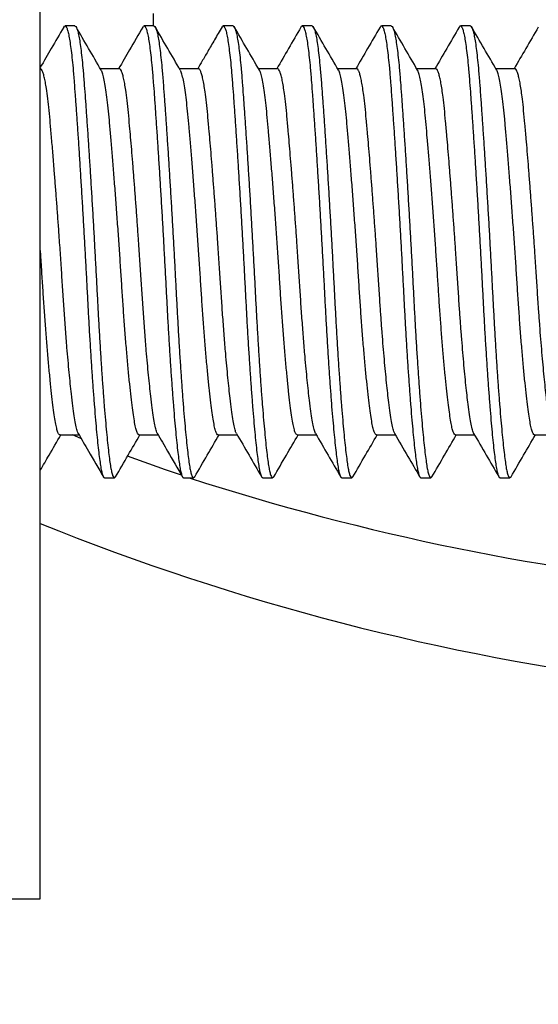
# Model space of a CAD drawing. Units: millimetres. Extents: x 69 to 1126, y 56 to 792.
# Drawn here: x 942 to 945, y 639 to 643 of the extents above; entities that cross this region are included whole.
import ezdxf

# ---------------------------------------------------------------- set-up
doc = ezdxf.new("R2010")
doc.units = ezdxf.units.MM
doc.layers.add('10', color=1, linetype='Continuous')
doc.styles.add('SLDTEXTSTYLE3', font='TXT', dxfattribs={"width": 0.7})
doc.dimstyles.new('SLDDIMSTYLE1', dxfattribs={"dimtxt": 12.733073, "dimasz": 12.733073, "dimexe": 0, "dimexo": 0.0625, "dimgap": 3.183268, "dimtad": 1, "dimdec": 1, "dimlfac": 2, "dimrnd": 1e-09, "dimzin": 12, "dimdsep": 46, "dimtxsty": 'SLDTEXTSTYLE3', "dimsah": 1, "dimcen": 0.09, "dimadec": 0, "dimazin": 3, "dimtfac": 1, "dimtdec": 1, "dimtofl": 0, "dimtmove": 0, "dimatfit": 3, "dimfxl": 1, "dimfrac": 2, "dimtolj": 1, "dimtzin": 12, "dimarcsym": 0})

# ---------------------------------------------------------------- blocks, each defined once
blk = doc.blocks.new('_D_2')
at = {"layer": '10'}
for p, q in [((880.0261, 723.567), (877.248, 723.567)), ((877.248, 723.567), (877.248, 708.7503)), ((917.0678, 723.567), (919.8459, 723.567)), ((919.8459, 723.567), (919.8459, 708.7503)), ((877.248, 708.7503), (880.0261, 708.7503)), ((919.8459, 708.7503), (917.0678, 708.7503)), ((828.2689, 678.0816), (828.2689, 693.0816)), ((963.6689, 627.8178), (963.6689, 693.0816)), ((828.2689, 692.0816), (963.6689, 692.0816))]:
    blk.add_line(p, q, dxfattribs=at)
for points in [[(828.2689, 692.0816), (841.002, 690.1226), (841.002, 694.0405)], [(963.6689, 692.0816), (950.9359, 694.0405), (950.9359, 690.1226)]]:
    blk.add_solid(points, dxfattribs=at)
at = {"layer": '10', "char_height": 11.1125, "attachment_point": 1, "style": 'SLDTEXTSTYLE3'}
for s, insert in [('10.66', (880.0261, 723.0751)), ('270.8', (880.0261, 706.4063))]:
    blk.add_mtext(s, dxfattribs=dict(at, insert=insert))

msp = doc.modelspace()

# ---------------------------------------------------------------- linework, layer by layer
at = {"color": 7, "linetype": 'Continuous', "lineweight": 25}
for p, q in [((942.3939, 638.9771), (942.3939, 643.1051)), ((942.547, 642.8414), (942.5033, 642.8414)), ((942.897, 642.8414), (942.8533, 642.8414)), ((943.247, 642.8414), (943.2033, 642.8414)), ((943.597, 642.8414), (943.5533, 642.8414)), ((943.947, 642.8414), (943.9033, 642.8414)), ((944.297, 642.8414), (944.2533, 642.8414)), ((942.7439, 642.652), (942.66, 642.652)), ((943.0939, 642.652), (943.01, 642.652)), ((943.4439, 642.652), (943.36, 642.652)), ((943.7939, 642.652), (943.71, 642.652)), ((944.1438, 642.652), (944.06, 642.652)), ((944.4938, 642.652), (944.41, 642.652)), ((942.4814, 641.0309), (942.5655, 641.0309)), ((942.5736, 641.0157), (942.536, 641.0307)), ((942.8314, 641.0309), (942.9155, 641.0309)), ((943.1814, 641.0309), (943.2655, 641.0309)), ((943.5314, 641.0309), (943.6155, 641.0309)), ((943.8813, 641.0309), (943.9655, 641.0309)), ((944.2313, 641.0309), (944.3155, 641.0309)), ((944.5813, 641.0309), (944.6655, 641.0309)), ((942.6783, 640.8414), (942.722, 640.8414)), ((943.0283, 640.8414), (943.072, 640.8414)), ((943.3783, 640.8414), (943.422, 640.8414)), ((943.7283, 640.8414), (943.772, 640.8414)), ((944.0783, 640.8414), (944.122, 640.8414)), ((944.4283, 640.8414), (944.472, 640.8414)), ((941.9939, 638.9771), (942.3939, 638.9771))]:
    msp.add_line(p, q, dxfattribs=at)
at = {"color": 7, "linetype": 'Continuous', "lineweight": 25, "flags": 128}
for points in [[(942.8939, 642.8962), (942.8935, 642.8551), (942.8931, 642.8414)], [(943.019, 640.8525), (942.9477, 640.8769), (942.7802, 640.9368)]]:
    msp.add_lwpolyline(points, dxfattribs=at)
at = {"color": 7, "linetype": 'Continuous', "lineweight": 25}
for centre, radius, start, end in [((946.4207, 651.2391), 10.9297, 252.0489, 277.74671), ((946.4159, 650.5845), 10.728, 247.982, 277.91924)]:
    msp.add_arc(centre, radius, start, end, dxfattribs=at)
for points, knots in [([(942.4974, 642.8361), (942.4792, 642.8046), (942.4447, 642.7452), (942.4102, 642.6858), (942.3939, 642.6579)], [0, 0, 0, 0, 0.530561, 1, 1, 1, 1]), ([(942.4979, 642.8359), (942.4986, 642.8374), (942.5009, 642.842), (942.5049, 642.8419), (942.5098, 642.8364), (942.5147, 642.8232), (942.5197, 642.803), (942.5245, 642.7762), (942.5293, 642.7428), (942.5341, 642.7026), (942.539, 642.653), (942.5436, 642.5969), (942.5482, 642.5352), (942.5527, 642.4722), (942.5574, 642.4041), (942.5623, 642.3319), (942.5671, 642.2569), (942.572, 642.179), (942.577, 642.0979), (942.5819, 642.015), (942.5867, 641.9316), (942.5914, 641.8475), (942.5961, 641.7626), (942.6005, 641.6782), (942.6048, 641.5958), (942.6092, 641.5152), (942.6139, 641.4361), (942.6187, 641.36), (942.6235, 641.2881), (942.6284, 641.22), (942.6333, 641.1557), (942.6383, 641.0963), (942.6431, 641.0428), (942.6479, 640.9949), (942.6526, 640.9526), (942.6571, 640.9167), (942.6614, 640.8878), (942.6658, 640.8655), (942.6704, 640.8503), (942.6746, 640.8421), (942.6773, 640.8422), (942.6783, 640.8422)], [0, 0, 0, 0, 0.012832, 0.03854, 0.064247, 0.0907, 0.117154, 0.142874, 0.168595, 0.195063, 0.221531, 0.252709, 0.278412, 0.304114, 0.330564, 0.357013, 0.382719, 0.408425, 0.434876, 0.461328, 0.487049, 0.512771, 0.539241, 0.56571, 0.591419, 0.617128, 0.643584, 0.67004, 0.695747, 0.721454, 0.747907, 0.77436, 0.800081, 0.825802, 0.852271, 0.87874, 0.904452, 0.930163, 0.956622, 0.98308, 1, 1, 1, 1]), ([(942.547, 642.8407), (942.5476, 642.8409), (942.5497, 642.8417), (942.5535, 642.836), (942.5585, 642.8233), (942.5634, 642.803), (942.5683, 642.7762), (942.5731, 642.7428), (942.5778, 642.7026), (942.5828, 642.653), (942.5874, 642.5969), (942.592, 642.5352), (942.5965, 642.4722), (942.6012, 642.4041), (942.606, 642.3319), (942.6109, 642.2569), (942.6158, 642.179), (942.6207, 642.0979), (942.6257, 642.015), (942.6305, 641.9316), (942.6352, 641.8475), (942.6398, 641.7626), (942.6443, 641.6782), (942.6486, 641.5958), (942.653, 641.5152), (942.6577, 641.4361), (942.6624, 641.36), (942.6673, 641.2881), (942.6721, 641.22), (942.6771, 641.1557), (942.682, 641.0963), (942.6869, 641.0428), (942.6916, 640.9949), (942.6963, 640.9526), (942.7009, 640.9168), (942.7052, 640.8878), (942.7095, 640.8656), (942.7141, 640.85), (942.7189, 640.8419), (942.7234, 640.8403), (942.7264, 640.8448), (942.7278, 640.8469)], [0, 0, 0, 0, 0.008776, 0.034452, 0.060873, 0.087294, 0.112983, 0.138672, 0.165108, 0.191544, 0.222685, 0.248357, 0.274028, 0.300445, 0.326862, 0.352536, 0.37821, 0.40463, 0.431049, 0.456739, 0.48243, 0.508867, 0.535304, 0.560982, 0.586659, 0.613083, 0.639507, 0.665182, 0.690858, 0.717278, 0.743699, 0.769389, 0.795079, 0.821515, 0.847952, 0.873632, 0.899312, 0.925738, 0.952165, 0.977841, 1, 1, 1, 1]), ([(942.6635, 642.6458), (942.645, 642.6778), (942.6078, 642.7417), (942.5707, 642.8056), (942.5521, 642.8376)], [0, 0, 0, 0, 0.499745, 1, 1, 1, 1]), ([(942.8475, 642.8362), (942.828, 642.8026), (942.7924, 642.7412), (942.7567, 642.6798), (942.7405, 642.652)], [0, 0, 0, 0, 0.546189, 1, 1, 1, 1]), ([(942.8479, 642.8359), (942.8486, 642.8374), (942.8509, 642.842), (942.8549, 642.8419), (942.8598, 642.8364), (942.8647, 642.8232), (942.8697, 642.803), (942.8745, 642.7762), (942.8793, 642.7428), (942.8841, 642.7026), (942.889, 642.653), (942.8936, 642.5969), (942.8982, 642.5352), (942.9027, 642.4722), (942.9074, 642.4041), (942.9123, 642.3319), (942.9171, 642.2569), (942.922, 642.179), (942.927, 642.0979), (942.9319, 642.015), (942.9367, 641.9316), (942.9414, 641.8475), (942.9461, 641.7626), (942.9505, 641.6782), (942.9548, 641.5958), (942.9592, 641.5152), (942.9639, 641.4361), (942.9687, 641.36), (942.9735, 641.2881), (942.9784, 641.22), (942.9833, 641.1557), (942.9883, 641.0963), (942.9931, 641.0428), (942.9979, 640.9949), (943.0026, 640.9526), (943.0071, 640.9167), (943.0114, 640.8878), (943.0158, 640.8655), (943.0204, 640.8503), (943.0246, 640.8421), (943.0273, 640.8422), (943.0283, 640.8422)], [0, 0, 0, 0, 0.0127141, 0.0384244, 0.0641348, 0.0905913, 0.1170477, 0.1427714, 0.1684951, 0.1949665, 0.2214378, 0.2526201, 0.2783258, 0.3040316, 0.330484, 0.3569365, 0.3826454, 0.4083542, 0.434809, 0.4612638, 0.4869885, 0.5127131, 0.5391857, 0.5656583, 0.5913704, 0.6170824, 0.6435416, 0.6700008, 0.6957108, 0.7214208, 0.7478768, 0.7743328, 0.8000571, 0.8257814, 0.8522536, 0.8787257, 0.9044402, 0.9301547, 0.9566165, 0.9830783, 1, 1, 1, 1]), ([(942.897, 642.8407), (942.8976, 642.8409), (942.8997, 642.8417), (942.9035, 642.836), (942.9085, 642.8233), (942.9134, 642.803), (942.9183, 642.7762), (942.9231, 642.7428), (942.9278, 642.7026), (942.9328, 642.653), (942.9374, 642.5969), (942.942, 642.5352), (942.9465, 642.4722), (942.9512, 642.4041), (942.956, 642.3319), (942.9609, 642.2569), (942.9658, 642.179), (942.9707, 642.0979), (942.9757, 642.015), (942.9805, 641.9316), (942.9852, 641.8475), (942.9898, 641.7626), (942.9943, 641.6782), (942.9986, 641.5958), (943.003, 641.5152), (943.0077, 641.4361), (943.0124, 641.36), (943.0173, 641.2881), (943.0221, 641.22), (943.0271, 641.1557), (943.032, 641.0963), (943.0369, 641.0428), (943.0416, 640.9949), (943.0463, 640.9526), (943.0509, 640.9168), (943.0552, 640.8878), (943.0595, 640.8656), (943.0641, 640.85), (943.0689, 640.8419), (943.0734, 640.8403), (943.0764, 640.8448), (943.0778, 640.8469)], [0, 0, 0, 0, 0.008775, 0.034451, 0.060873, 0.087295, 0.112985, 0.138675, 0.165112, 0.191548, 0.222692, 0.248363, 0.274035, 0.300453, 0.326871, 0.352546, 0.378221, 0.404641, 0.431061, 0.456752, 0.482443, 0.508881, 0.535319, 0.560997, 0.586675, 0.6131, 0.639524, 0.6652, 0.690877, 0.717298, 0.743719, 0.76941, 0.7951, 0.821538, 0.847975, 0.873656, 0.899337, 0.925764, 0.952191, 0.977867, 1, 1, 1, 1]), ([(943.0136, 642.6458), (942.995, 642.6777), (942.9578, 642.7416), (942.9207, 642.8056), (942.9022, 642.8375)], [0, 0, 0, 0, 0.499762, 1, 1, 1, 1]), ([(943.1985, 642.8379), (943.1928, 642.8281), (943.182, 642.8094), (943.1656, 642.781), (943.1502, 642.7544), (943.1357, 642.7293), (943.1221, 642.7059), (943.1093, 642.6841), (943.0988, 642.6661), (943.0928, 642.6559), (943.0905, 642.652)], [0, 0, 0, 0, 0.163945, 0.314437, 0.453305, 0.582406, 0.703632, 0.818895, 0.930111, 1, 1, 1, 1]), ([(943.1978, 642.8358), (943.1986, 642.8373), (943.2009, 642.842), (943.2049, 642.8419), (943.2098, 642.8364), (943.2147, 642.8232), (943.2197, 642.803), (943.2245, 642.7762), (943.2293, 642.7428), (943.2341, 642.7026), (943.239, 642.653), (943.2436, 642.5969), (943.2482, 642.5352), (943.2527, 642.4722), (943.2574, 642.4041), (943.2623, 642.3319), (943.2671, 642.2569), (943.272, 642.179), (943.277, 642.0979), (943.2819, 642.015), (943.2867, 641.9316), (943.2914, 641.8475), (943.2961, 641.7626), (943.3005, 641.6782), (943.3048, 641.5958), (943.3092, 641.5152), (943.3139, 641.4361), (943.3187, 641.36), (943.3235, 641.2881), (943.3284, 641.22), (943.3333, 641.1557), (943.3383, 641.0963), (943.3431, 641.0428), (943.3479, 640.9949), (943.3526, 640.9526), (943.3571, 640.9167), (943.3614, 640.8878), (943.3658, 640.8655), (943.3704, 640.8503), (943.3746, 640.8421), (943.3773, 640.8422), (943.3783, 640.8422)], [0, 0, 0, 0, 0.013159, 0.038858, 0.064557, 0.091001, 0.117446, 0.143158, 0.16887, 0.195329, 0.221789, 0.252958, 0.278652, 0.304346, 0.330787, 0.357227, 0.382924, 0.408622, 0.435065, 0.461507, 0.48722, 0.512933, 0.539394, 0.565855, 0.591555, 0.617256, 0.643703, 0.67015, 0.695848, 0.721547, 0.747991, 0.774435, 0.800148, 0.82586, 0.852321, 0.878781, 0.904484, 0.930186, 0.956636, 0.983086, 1, 1, 1, 1]), ([(943.247, 642.8407), (943.2476, 642.8409), (943.2497, 642.8417), (943.2535, 642.836), (943.2585, 642.8233), (943.2634, 642.803), (943.2683, 642.7762), (943.2731, 642.7428), (943.2778, 642.7026), (943.2828, 642.653), (943.2874, 642.5969), (943.292, 642.5352), (943.2965, 642.4722), (943.3012, 642.4041), (943.306, 642.3319), (943.3109, 642.2569), (943.3158, 642.179), (943.3207, 642.0979), (943.3257, 642.015), (943.3305, 641.9316), (943.3352, 641.8475), (943.3398, 641.7626), (943.3443, 641.6782), (943.3486, 641.5958), (943.353, 641.5152), (943.3577, 641.4361), (943.3624, 641.36), (943.3673, 641.2881), (943.3721, 641.22), (943.3771, 641.1557), (943.382, 641.0963), (943.3869, 641.0428), (943.3916, 640.9949), (943.3963, 640.9526), (943.4009, 640.9168), (943.4052, 640.8878), (943.4095, 640.8656), (943.4141, 640.85), (943.4189, 640.8419), (943.4234, 640.8403), (943.4264, 640.8448), (943.4278, 640.8468)], [0, 0, 0, 0, 0.008777, 0.034457, 0.060882, 0.087307, 0.113, 0.138693, 0.165133, 0.191573, 0.222719, 0.248394, 0.274069, 0.300489, 0.32691, 0.352589, 0.378267, 0.40469, 0.431113, 0.456807, 0.482501, 0.508942, 0.535384, 0.561065, 0.586746, 0.613174, 0.639602, 0.665281, 0.690961, 0.717385, 0.74381, 0.769503, 0.795197, 0.821638, 0.848078, 0.873762, 0.899446, 0.925876, 0.952306, 0.977986, 1, 1, 1, 1]), ([(943.3635, 642.6459), (943.3449, 642.6778), (943.3078, 642.7417), (943.2707, 642.8056), (943.2521, 642.8376)], [0, 0, 0, 0, 0.499758, 1, 1, 1, 1]), ([(943.5474, 642.8361), (943.5291, 642.8045), (943.4935, 642.7432), (943.4579, 642.6818), (943.4405, 642.652)], [0, 0, 0, 0, 0.513771, 1, 1, 1, 1]), ([(943.5478, 642.8358), (943.5486, 642.8374), (943.5509, 642.842), (943.5549, 642.8419), (943.5598, 642.8364), (943.5647, 642.8232), (943.5697, 642.803), (943.5745, 642.7762), (943.5793, 642.7428), (943.5841, 642.7026), (943.589, 642.653), (943.5936, 642.5969), (943.5982, 642.5352), (943.6027, 642.4722), (943.6074, 642.4041), (943.6123, 642.3319), (943.6171, 642.2569), (943.622, 642.179), (943.627, 642.0979), (943.6319, 642.015), (943.6367, 641.9316), (943.6414, 641.8475), (943.6461, 641.7626), (943.6505, 641.6782), (943.6548, 641.5958), (943.6592, 641.5152), (943.6639, 641.4361), (943.6687, 641.36), (943.6735, 641.2881), (943.6784, 641.22), (943.6833, 641.1557), (943.6883, 641.0963), (943.6931, 641.0428), (943.6979, 640.9949), (943.7026, 640.9526), (943.7071, 640.9167), (943.7114, 640.8878), (943.7158, 640.8655), (943.7204, 640.8503), (943.7246, 640.8421), (943.7273, 640.8422), (943.7283, 640.8422)], [0, 0, 0, 0, 0.013003, 0.038706, 0.064409, 0.090858, 0.117306, 0.143023, 0.168739, 0.195202, 0.221666, 0.252839, 0.278537, 0.304235, 0.33068, 0.357125, 0.382826, 0.408527, 0.434974, 0.461421, 0.487139, 0.512856, 0.539321, 0.565785, 0.59149, 0.617194, 0.643646, 0.670097, 0.6958, 0.721502, 0.747951, 0.774399, 0.800116, 0.825832, 0.852297, 0.878761, 0.904468, 0.930175, 0.956629, 0.983083, 1, 1, 1, 1]), ([(943.597, 642.8407), (943.5976, 642.8409), (943.5997, 642.8417), (943.6035, 642.836), (943.6085, 642.8233), (943.6134, 642.803), (943.6183, 642.7762), (943.6231, 642.7428), (943.6278, 642.7026), (943.6328, 642.653), (943.6374, 642.5969), (943.642, 642.5352), (943.6465, 642.4722), (943.6512, 642.4041), (943.656, 642.3319), (943.6609, 642.2569), (943.6658, 642.179), (943.6707, 642.0979), (943.6757, 642.015), (943.6805, 641.9316), (943.6852, 641.8475), (943.6898, 641.7626), (943.6943, 641.6782), (943.6986, 641.5958), (943.703, 641.5152), (943.7077, 641.4361), (943.7124, 641.36), (943.7173, 641.2881), (943.7221, 641.22), (943.7271, 641.1557), (943.732, 641.0963), (943.7369, 641.0428), (943.7416, 640.9949), (943.7463, 640.9526), (943.7509, 640.9168), (943.7552, 640.8878), (943.7595, 640.8656), (943.7641, 640.85), (943.7689, 640.8419), (943.7734, 640.8403), (943.7764, 640.8448), (943.7778, 640.8469)], [0, 0, 0, 0, 0.0087762, 0.0344521, 0.0608733, 0.0872944, 0.1129837, 0.138673, 0.1651089, 0.1915449, 0.2226859, 0.2483572, 0.2740284, 0.3004454, 0.3268623, 0.3525368, 0.3782113, 0.4046308, 0.4310502, 0.4567404, 0.4824306, 0.5088679, 0.5353051, 0.5609828, 0.5866604, 0.6130842, 0.639508, 0.6651837, 0.6908593, 0.7172799, 0.7437006, 0.7693905, 0.7950804, 0.8215172, 0.8479539, 0.873634, 0.8993141, 0.9257405, 0.9521669, 0.9778429, 1, 1, 1, 1]), ([(943.7136, 642.6458), (943.695, 642.6777), (943.6578, 642.7417), (943.6207, 642.8056), (943.6021, 642.8376)], [0, 0, 0, 0, 0.499755, 1, 1, 1, 1]), ([(943.8975, 642.8363), (943.8792, 642.8048), (943.8436, 642.7433), (943.8079, 642.6819), (943.7905, 642.652)], [0, 0, 0, 0, 0.513072, 1, 1, 1, 1]), ([(943.8979, 642.836), (943.8987, 642.8375), (943.901, 642.842), (943.9049, 642.8419), (943.9098, 642.8364), (943.9147, 642.8232), (943.9197, 642.803), (943.9245, 642.7762), (943.9293, 642.7428), (943.9341, 642.7026), (943.939, 642.653), (943.9436, 642.5969), (943.9482, 642.5352), (943.9527, 642.4722), (943.9574, 642.4041), (943.9623, 642.3319), (943.9671, 642.2569), (943.972, 642.179), (943.977, 642.0979), (943.9819, 642.015), (943.9867, 641.9316), (943.9914, 641.8475), (943.9961, 641.7626), (944.0005, 641.6782), (944.0048, 641.5958), (944.0092, 641.5152), (944.0139, 641.4361), (944.0187, 641.36), (944.0235, 641.2881), (944.0284, 641.22), (944.0333, 641.1557), (944.0383, 641.0963), (944.0431, 641.0428), (944.0479, 640.9949), (944.0526, 640.9526), (944.0571, 640.9167), (944.0614, 640.8878), (944.0658, 640.8655), (944.0704, 640.8503), (944.0746, 640.8421), (944.0773, 640.8422), (944.0783, 640.8422)], [0, 0, 0, 0, 0.012339, 0.038059, 0.063779, 0.090245, 0.116712, 0.142445, 0.168179, 0.19466, 0.221141, 0.252339, 0.278054, 0.30377, 0.330232, 0.356695, 0.382413, 0.408132, 0.434597, 0.461062, 0.486796, 0.51253, 0.539013, 0.565496, 0.591217, 0.616939, 0.643408, 0.669878, 0.695597, 0.721317, 0.747783, 0.774249, 0.799983, 0.825717, 0.8522, 0.878682, 0.904406, 0.93013, 0.956602, 0.983074, 1, 1, 1, 1]), ([(943.947, 642.8407), (943.9476, 642.8409), (943.9497, 642.8417), (943.9535, 642.836), (943.9585, 642.8233), (943.9634, 642.803), (943.9683, 642.7762), (943.9731, 642.7428), (943.9778, 642.7026), (943.9828, 642.653), (943.9874, 642.5969), (943.992, 642.5352), (943.9965, 642.4722), (944.0012, 642.4041), (944.006, 642.3319), (944.0109, 642.2569), (944.0158, 642.179), (944.0207, 642.0979), (944.0257, 642.015), (944.0305, 641.9316), (944.0352, 641.8475), (944.0398, 641.7626), (944.0443, 641.6782), (944.0486, 641.5958), (944.053, 641.5152), (944.0577, 641.4361), (944.0624, 641.36), (944.0673, 641.2881), (944.0721, 641.22), (944.0771, 641.1557), (944.082, 641.0963), (944.0869, 641.0428), (944.0916, 640.9949), (944.0963, 640.9526), (944.1009, 640.9168), (944.1052, 640.8878), (944.1095, 640.8656), (944.1141, 640.85), (944.1189, 640.8419), (944.1234, 640.8403), (944.1263, 640.8447), (944.1277, 640.8467)], [0, 0, 0, 0, 0.008782, 0.034481, 0.060925, 0.087369, 0.113081, 0.138793, 0.165252, 0.191711, 0.222881, 0.248575, 0.274269, 0.300709, 0.327149, 0.352846, 0.378543, 0.404985, 0.431428, 0.457141, 0.482853, 0.509314, 0.535774, 0.561474, 0.587174, 0.613621, 0.640068, 0.665766, 0.691465, 0.717908, 0.744352, 0.770065, 0.795777, 0.822237, 0.848697, 0.874399, 0.900102, 0.926552, 0.953001, 0.9787, 1, 1, 1, 1]), ([(944.0633, 642.6462), (944.0447, 642.6781), (944.0076, 642.742), (943.9705, 642.8059), (943.9519, 642.8379)], [0, 0, 0, 0, 0.499771, 1, 1, 1, 1]), ([(944.2474, 642.8361), (944.2291, 642.8046), (944.1935, 642.7432), (944.1579, 642.6818), (944.1405, 642.652)], [0, 0, 0, 0, 0.513595, 1, 1, 1, 1]), ([(944.2478, 642.8359), (944.2486, 642.8374), (944.2509, 642.842), (944.2549, 642.8419), (944.2598, 642.8364), (944.2647, 642.8232), (944.2697, 642.803), (944.2745, 642.7762), (944.2793, 642.7428), (944.2841, 642.7026), (944.289, 642.653), (944.2936, 642.5969), (944.2982, 642.5352), (944.3027, 642.4722), (944.3074, 642.4041), (944.3123, 642.3319), (944.3171, 642.2569), (944.322, 642.179), (944.327, 642.0979), (944.3319, 642.015), (944.3367, 641.9316), (944.3414, 641.8475), (944.3461, 641.7626), (944.3505, 641.6782), (944.3548, 641.5958), (944.3592, 641.5152), (944.3639, 641.4361), (944.3687, 641.36), (944.3735, 641.2881), (944.3784, 641.22), (944.3833, 641.1557), (944.3883, 641.0963), (944.3931, 641.0428), (944.3979, 640.9949), (944.4026, 640.9526), (944.4071, 640.9167), (944.4114, 640.8878), (944.4158, 640.8655), (944.4204, 640.8503), (944.4246, 640.8421), (944.4273, 640.8422), (944.4283, 640.8422)], [0, 0, 0, 0, 0.01292, 0.038625, 0.06433, 0.090781, 0.117232, 0.14295, 0.168669, 0.195135, 0.2216, 0.252776, 0.278477, 0.304177, 0.330624, 0.357071, 0.382774, 0.408478, 0.434927, 0.461376, 0.487096, 0.512815, 0.539282, 0.565749, 0.591456, 0.617162, 0.643616, 0.67007, 0.695774, 0.721479, 0.74793, 0.77438, 0.800099, 0.825818, 0.852285, 0.878751, 0.90446, 0.930169, 0.956626, 0.983082, 1, 1, 1, 1]), ([(944.297, 642.8407), (944.2976, 642.8409), (944.2997, 642.8417), (944.3035, 642.836), (944.3085, 642.8233), (944.3134, 642.803), (944.3183, 642.7762), (944.3231, 642.7428), (944.3278, 642.7026), (944.3328, 642.653), (944.3374, 642.5969), (944.342, 642.5352), (944.3465, 642.4722), (944.3512, 642.4041), (944.356, 642.3319), (944.3609, 642.2569), (944.3658, 642.179), (944.3707, 642.0979), (944.3757, 642.015), (944.3805, 641.9316), (944.3852, 641.8475), (944.3898, 641.7626), (944.3943, 641.6782), (944.3986, 641.5958), (944.403, 641.5152), (944.4077, 641.4361), (944.4124, 641.36), (944.4173, 641.2881), (944.4221, 641.22), (944.4271, 641.1557), (944.432, 641.0963), (944.4369, 641.0428), (944.4416, 640.9949), (944.4463, 640.9526), (944.4509, 640.9168), (944.4552, 640.8878), (944.4595, 640.8656), (944.4641, 640.85), (944.4689, 640.8419), (944.4734, 640.8403), (944.4764, 640.8447), (944.4777, 640.8468)], [0, 0, 0, 0, 0.00878, 0.034469, 0.060904, 0.087338, 0.113041, 0.138743, 0.165193, 0.191642, 0.222799, 0.248484, 0.274168, 0.300598, 0.327029, 0.352716, 0.378404, 0.404837, 0.431269, 0.456973, 0.482676, 0.509127, 0.535577, 0.561268, 0.586959, 0.613396, 0.639833, 0.665522, 0.691211, 0.717645, 0.744079, 0.769782, 0.795485, 0.821935, 0.848385, 0.874078, 0.899772, 0.926211, 0.952651, 0.97834, 1, 1, 1, 1]), ([(944.4134, 642.6461), (944.3948, 642.6781), (944.3576, 642.742), (944.3205, 642.8059), (944.3019, 642.8379)], [0, 0, 0, 0, 0.499748, 1, 1, 1, 1]), ([(944.5975, 642.8363), (944.5792, 642.8047), (944.5436, 642.7433), (944.5079, 642.6819), (944.4905, 642.652)], [0, 0, 0, 0, 0.513289, 1, 1, 1, 1]), ([(942.5623, 641.0373), (942.5619, 641.0376), (942.5595, 641.0402), (942.5553, 641.0542), (942.5498, 641.0794), (942.5442, 641.1142), (942.5381, 641.1582), (942.5323, 641.2068), (942.5268, 641.2571), (942.5219, 641.3069), (942.517, 641.3605), (942.5115, 641.4235), (942.5057, 641.4965), (942.4997, 641.5791), (942.494, 641.6635), (942.4886, 641.7497), (942.4827, 641.8379), (942.477, 641.9201), (942.4716, 641.9949), (942.4667, 642.0617), (942.4617, 642.127), (942.4563, 642.1971), (942.4504, 642.2702), (942.4442, 642.3437), (942.4383, 642.4099), (942.4329, 642.469), (942.4272, 642.521), (942.4216, 642.5619), (942.4163, 642.5932), (942.4114, 642.6162), (942.4065, 642.6339), (942.4016, 642.6457), (942.3974, 642.6516), (942.3948, 642.6514), (942.3939, 642.6513)], [0, 0, 0, 0, 0.006399, 0.042403, 0.077603, 0.113212, 0.149597, 0.186556, 0.214524, 0.24259, 0.270653, 0.298612, 0.335546, 0.371897, 0.407462, 0.442687, 0.47873, 0.515444, 0.5433, 0.571316, 0.599393, 0.627429, 0.664563, 0.701216, 0.737175, 0.772353, 0.808012, 0.844435, 0.872139, 0.900066, 0.928117, 0.95619, 0.984185, 1, 1, 1, 1]), ([(942.8314, 641.0319), (942.8308, 641.0316), (942.8281, 641.0304), (942.8236, 641.0376), (942.8179, 641.0531), (942.8128, 641.0773), (942.8074, 641.1094), (942.8017, 641.1499), (942.7957, 641.1987), (942.7895, 641.2553), (942.7832, 641.319), (942.777, 641.3885), (942.7709, 641.4628), (942.765, 641.5403), (942.7594, 641.6198), (942.7542, 641.7008), (942.7488, 641.7835), (942.7431, 641.8681), (942.7371, 641.9538), (942.7309, 642.039), (942.7246, 642.1223), (942.7184, 642.2022), (942.7123, 642.2775), (942.7064, 642.347), (942.7008, 642.4098), (942.6956, 642.466), (942.6902, 642.516), (942.6845, 642.5594), (942.6785, 642.5957), (942.6723, 642.6231), (942.6673, 642.6396), (942.6644, 642.6436), (942.6636, 642.6447)], [0, 0, 0, 0, 0.011345, 0.046288, 0.080609, 0.114178, 0.148033, 0.182613, 0.217748, 0.253247, 0.28891, 0.324527, 0.359894, 0.394813, 0.429102, 0.46265, 0.496541, 0.53115, 0.566305, 0.601816, 0.63748, 0.673091, 0.708442, 0.743337, 0.777594, 0.811124, 0.84505, 0.879687, 0.914862, 0.950384, 0.986051, 1, 1, 1, 1]), ([(942.9124, 641.0364), (942.9123, 641.0365), (942.9102, 641.0384), (942.9063, 641.0509), (942.9008, 641.0743), (942.8952, 641.1077), (942.8891, 641.15), (942.8834, 641.1972), (942.878, 641.2464), (942.873, 641.2952), (942.8681, 641.3479), (942.8626, 641.4102), (942.8568, 641.4826), (942.8507, 641.5648), (942.8449, 641.6489), (942.8395, 641.7348), (942.8337, 641.8226), (942.828, 641.9047), (942.8227, 641.9796), (942.8178, 642.0466), (942.8129, 642.1123), (942.8079, 642.176), (942.8031, 642.2371), (942.7983, 642.2949), (942.7937, 642.349), (942.7888, 642.4042), (942.7838, 642.4594), (942.7782, 642.5126), (942.7726, 642.5547), (942.7674, 642.5872), (942.7626, 642.6114), (942.7576, 642.6304), (942.7527, 642.6435), (942.7481, 642.651), (942.7452, 642.6514), (942.7439, 642.6515)], [0, 0, 0, 0, 0.000942, 0.037048, 0.072321, 0.10775, 0.143987, 0.180832, 0.208742, 0.236772, 0.264822, 0.29279, 0.329773, 0.366209, 0.401892, 0.437025, 0.472904, 0.509488, 0.537271, 0.565237, 0.593286, 0.621317, 0.64923, 0.676924, 0.704306, 0.731289, 0.766523, 0.802003, 0.838279, 0.865897, 0.893759, 0.921768, 0.949822, 0.977821, 1, 1, 1, 1]), ([(943.1814, 641.0311), (943.1813, 641.031), (943.1792, 641.0295), (943.1751, 641.035), (943.1694, 641.048), (943.1641, 641.0701), (943.1589, 641.1), (943.1532, 641.1383), (943.1473, 641.1849), (943.1412, 641.2395), (943.1349, 641.3013), (943.1286, 641.3694), (943.1225, 641.4426), (943.1165, 641.5194), (943.1108, 641.5984), (943.1056, 641.679), (943.1003, 641.7612), (943.0946, 641.8453), (943.0887, 641.9309), (943.0825, 642.0163), (943.0763, 642.1003), (943.07, 642.1813), (943.0639, 642.2579), (943.0579, 642.329), (943.0523, 642.3936), (943.047, 642.4516), (943.0417, 642.5033), (943.0361, 642.5485), (943.0301, 642.5868), (943.0239, 642.6166), (943.0184, 642.6365), (943.0149, 642.6424), (943.0136, 642.6448)], [0, 0, 0, 0, 0.001854, 0.036937, 0.071445, 0.105208, 0.138852, 0.173259, 0.208267, 0.243692, 0.279335, 0.314989, 0.350446, 0.385508, 0.419986, 0.453713, 0.48739, 0.521827, 0.556858, 0.592297, 0.627944, 0.663594, 0.699038, 0.734077, 0.768525, 0.802215, 0.835929, 0.870396, 0.905449, 0.940902, 0.976554, 1, 1, 1, 1]), ([(943.2623, 641.0372), (943.2606, 641.0405), (943.2569, 641.0476), (943.2517, 641.0698), (943.2462, 641.1013), (943.2402, 641.1421), (943.2345, 641.1879), (943.2291, 641.2359), (943.2242, 641.2837), (943.2192, 641.3356), (943.2138, 641.3971), (943.2079, 641.4688), (943.2017, 641.5506), (943.1959, 641.6344), (943.1905, 641.7199), (943.1847, 641.8074), (943.1791, 641.8893), (943.1738, 641.9642), (943.1689, 642.0314), (943.164, 642.0974), (943.159, 642.1617), (943.1542, 642.2234), (943.1494, 642.282), (943.1447, 642.337), (943.1398, 642.3933), (943.1347, 642.4496), (943.1292, 642.504), (943.1237, 642.5472), (943.1185, 642.5809), (943.1137, 642.6064), (943.1088, 642.6265), (943.1038, 642.6412), (943.0989, 642.6495), (943.0956, 642.6529), (943.0939, 642.6519), (943.0939, 642.6519)], [0, 0, 0, 0, 0.030293, 0.065735, 0.101036, 0.137168, 0.173946, 0.20183, 0.229858, 0.257929, 0.285941, 0.323017, 0.359583, 0.39543, 0.430573, 0.466332, 0.502832, 0.530575, 0.558524, 0.586579, 0.61464, 0.642605, 0.670373, 0.697851, 0.724948, 0.760339, 0.795686, 0.831861, 0.859425, 0.887256, 0.915257, 0.943326, 0.971363, 0.999266, 1, 1, 1, 1]), ([(943.5314, 641.0317), (943.5298, 641.0319), (943.5262, 641.0324), (943.5209, 641.0438), (943.5155, 641.0634), (943.5103, 641.0913), (943.5048, 641.1272), (943.4989, 641.1716), (943.4928, 641.2241), (943.4866, 641.2841), (943.4803, 641.3507), (943.4741, 641.4226), (943.4681, 641.4986), (943.4623, 641.5772), (943.4569, 641.6573), (943.4518, 641.7391), (943.4462, 641.8227), (943.4403, 641.9079), (943.4342, 641.9936), (943.428, 642.0781), (943.4217, 642.16), (943.4155, 642.2379), (943.4095, 642.3106), (943.4037, 642.377), (943.3984, 642.4368), (943.3932, 642.4901), (943.3876, 642.537), (943.3817, 642.5773), (943.3756, 642.6095), (943.3695, 642.6334), (943.3655, 642.6416), (943.3635, 642.6456)], [0, 0, 0, 0, 0.027559, 0.062232, 0.096203, 0.129711, 0.163922, 0.19878, 0.234106, 0.269704, 0.305369, 0.340892, 0.376072, 0.410717, 0.444653, 0.478175, 0.512417, 0.547301, 0.582643, 0.618249, 0.653911, 0.689424, 0.724583, 0.7592, 0.793101, 0.82664, 0.860914, 0.895822, 0.931181, 0.966793, 1, 1, 1, 1]), ([(943.6123, 641.0375), (943.611, 641.0399), (943.6076, 641.0456), (943.6026, 641.0654), (943.5971, 641.0952), (943.5912, 641.1344), (943.5856, 641.1788), (943.5802, 641.2256), (943.5753, 641.2724), (943.5703, 641.3234), (943.5649, 641.3841), (943.559, 641.4551), (943.5528, 641.5364), (943.5469, 641.6199), (943.5414, 641.7052), (943.5357, 641.7923), (943.5302, 641.8739), (943.5249, 641.9488), (943.5201, 642.0161), (943.5151, 642.0825), (943.5102, 642.1472), (943.5053, 642.2096), (943.5004, 642.269), (943.4958, 642.3248), (943.4908, 642.3822), (943.4856, 642.4396), (943.4802, 642.4952), (943.4747, 642.5396), (943.4696, 642.5744), (943.4648, 642.601), (943.4599, 642.6224), (943.4549, 642.6384), (943.45, 642.6481), (943.4463, 642.6524), (943.4443, 642.6516), (943.4439, 642.6514)], [0, 0, 0, 0, 0.024261, 0.059848, 0.095038, 0.131033, 0.167709, 0.195541, 0.22354, 0.251604, 0.279634, 0.316768, 0.35343, 0.389407, 0.424586, 0.460194, 0.496574, 0.524251, 0.552157, 0.580192, 0.608255, 0.636245, 0.664062, 0.691609, 0.718795, 0.754332, 0.789551, 0.82559, 0.853076, 0.88085, 0.908815, 0.936872, 0.96492, 0.992858, 1, 1, 1, 1]), ([(943.8813, 641.032), (943.8803, 641.0318), (943.8773, 641.0313), (943.8724, 641.04), (943.8669, 641.0573), (943.8617, 641.0831), (943.8563, 641.1168), (943.8505, 641.1589), (943.8445, 641.2093), (943.8383, 641.2674), (943.832, 641.3323), (943.8257, 641.4029), (943.8197, 641.4779), (943.8138, 641.556), (943.8083, 641.6357), (943.8032, 641.717), (943.7977, 641.8001), (943.7919, 641.8851), (943.7859, 641.9707), (943.7796, 642.0557), (943.7734, 642.1385), (943.7671, 642.2176), (943.7611, 642.2918), (943.7553, 642.36), (943.7497, 642.4214), (943.7446, 642.4764), (943.7391, 642.5251), (943.7333, 642.5672), (943.7272, 642.6019), (943.721, 642.6274), (943.7164, 642.6418), (943.714, 642.6446), (943.7136, 642.6451)], [0, 0, 0, 0, 0.01786, 0.05271, 0.086904, 0.12042, 0.154448, 0.189169, 0.224408, 0.259973, 0.29566, 0.331261, 0.366571, 0.401396, 0.435557, 0.469066, 0.503128, 0.537876, 0.573134, 0.608709, 0.644396, 0.679989, 0.715282, 0.75008, 0.784207, 0.817714, 0.85181, 0.886585, 0.921861, 0.957445, 0.993133, 1, 1, 1, 1]), ([(943.9623, 641.0378), (943.9613, 641.0392), (943.9583, 641.0437), (943.9535, 641.0612), (943.9481, 641.0894), (943.9423, 641.1271), (943.9366, 641.17), (943.9313, 641.2155), (943.9264, 641.2613), (943.9215, 641.3114), (943.9165, 641.3653), (943.9117, 641.4224), (943.9069, 641.482), (943.9023, 641.5434), (943.8974, 641.6127), (943.8923, 641.6904), (943.8867, 641.7773), (943.8812, 641.8585), (943.876, 641.9334), (943.8712, 642.0008), (943.8662, 642.0675), (943.8613, 642.1326), (943.8564, 642.1956), (943.8515, 642.2557), (943.8468, 642.3124), (943.8418, 642.3709), (943.8365, 642.4293), (943.8311, 642.4861), (943.8258, 642.5317), (943.8207, 642.5676), (943.8159, 642.5954), (943.811, 642.618), (943.8061, 642.6352), (943.8011, 642.6464), (943.7971, 642.6519), (943.7947, 642.6514), (943.7939, 642.6513)], [0, 0, 0, 0, 0.017863, 0.053603, 0.088748, 0.124613, 0.161193, 0.188978, 0.216953, 0.245016, 0.273067, 0.301004, 0.328729, 0.356147, 0.38317, 0.418452, 0.453915, 0.490183, 0.5178, 0.545666, 0.573685, 0.601756, 0.629777, 0.657647, 0.685268, 0.712549, 0.74824, 0.783396, 0.819308, 0.84672, 0.874441, 0.902376, 0.930426, 0.95849, 0.986466, 1, 1, 1, 1]), ([(944.2313, 641.0318), (944.2306, 641.0316), (944.228, 641.0307), (944.2237, 641.0375), (944.2183, 641.0519), (944.2134, 641.0742), (944.2083, 641.1037), (944.2029, 641.1407), (944.1973, 641.1854), (944.1914, 641.2373), (944.1854, 641.2957), (944.1795, 641.36), (944.1736, 641.429), (944.1679, 641.5015), (944.1624, 641.5764), (944.1572, 641.6527), (944.1523, 641.7303), (944.1471, 641.8097), (944.1415, 641.8907), (944.1357, 641.9723), (944.1298, 642.0532), (944.1238, 642.1322), (944.1179, 642.2079), (944.1121, 642.2794), (944.1065, 642.3455), (944.1012, 642.4056), (944.0962, 642.4597), (944.0912, 642.5081), (944.0857, 642.5507), (944.0801, 642.5869), (944.0742, 642.6155), (944.0686, 642.6359), (944.0649, 642.6426), (944.0633, 642.6456)], [0, 0, 0, 0, 0.011697, 0.044949, 0.077639, 0.109633, 0.141741, 0.174531, 0.207858, 0.241561, 0.275468, 0.309403, 0.343184, 0.376639, 0.409602, 0.441925, 0.473797, 0.506294, 0.539397, 0.57295, 0.606787, 0.640731, 0.674604, 0.708227, 0.741433, 0.774064, 0.806004, 0.838182, 0.871029, 0.904397, 0.938127, 0.972045, 1, 1, 1, 1]), ([(944.3123, 641.0376), (944.3116, 641.0384), (944.3089, 641.0418), (944.3045, 641.0573), (944.2991, 641.0839), (944.2933, 641.12), (944.2877, 641.1614), (944.2824, 641.2057), (944.2775, 641.2505), (944.2726, 641.2997), (944.2677, 641.3527), (944.2628, 641.4091), (944.258, 641.4682), (944.2533, 641.5293), (944.2484, 641.5984), (944.2433, 641.6758), (944.2377, 641.7623), (944.2323, 641.8432), (944.2271, 641.9179), (944.2223, 641.9855), (944.2174, 642.0524), (944.2124, 642.1179), (944.2075, 642.1815), (944.2026, 642.2423), (944.1979, 642.2998), (944.1928, 642.3593), (944.1875, 642.4189), (944.1821, 642.4769), (944.1768, 642.5235), (944.1717, 642.5606), (944.167, 642.5895), (944.1621, 642.6133), (944.1572, 642.6318), (944.1523, 642.6444), (944.1478, 642.6513), (944.145, 642.6514), (944.1438, 642.6514)], [0, 0, 0, 0, 0.011574, 0.047443, 0.08258, 0.118293, 0.154755, 0.182475, 0.210406, 0.238449, 0.266504, 0.294467, 0.322241, 0.349728, 0.37684, 0.412257, 0.447558, 0.483691, 0.51123, 0.539039, 0.567024, 0.595083, 0.623116, 0.65102, 0.678699, 0.706057, 0.74188, 0.77701, 0.812771, 0.840092, 0.867742, 0.895628, 0.923653, 0.951714, 0.979711, 1, 1, 1, 1]), ([(944.5813, 641.0319), (944.58, 641.0319), (944.5767, 641.0318), (944.5717, 641.0418), (944.5662, 641.0602), (944.5611, 641.087), (944.5555, 641.1219), (944.5497, 641.1651), (944.5437, 641.2166), (944.5374, 641.2756), (944.5311, 641.3414), (944.5249, 641.4126), (944.5189, 641.4881), (944.5131, 641.5664), (944.5076, 641.6464), (944.5025, 641.7279), (944.497, 641.8113), (944.4911, 641.8964), (944.485, 641.982), (944.4788, 642.0668), (944.4725, 642.1492), (944.4663, 642.2277), (944.4603, 642.3011), (944.4545, 642.3685), (944.4491, 642.4291), (944.4439, 642.4832), (944.4384, 642.5311), (944.4325, 642.5722), (944.4264, 642.6059), (944.4202, 642.6301), (944.4158, 642.6433), (944.4136, 642.6456), (944.4134, 642.6457)], [0, 0, 0, 0, 0.022352, 0.057093, 0.091156, 0.124631, 0.158728, 0.193496, 0.228756, 0.264316, 0.29997, 0.335511, 0.370736, 0.40545, 0.439479, 0.472957, 0.507087, 0.541881, 0.577159, 0.612728, 0.648381, 0.683913, 0.719118, 0.753806, 0.7878, 0.821285, 0.855448, 0.890268, 0.925563, 0.96114, 0.996792, 1, 1, 1, 1]), ([(944.6624, 641.037), (944.6615, 641.0383), (944.6592, 641.0421), (944.655, 641.0555), (944.65, 641.0786), (944.6443, 641.1132), (944.6388, 641.1532), (944.6335, 641.1962), (944.6287, 641.2399), (944.6237, 641.2881), (944.6188, 641.3403), (944.6139, 641.396), (944.609, 641.4545), (944.6044, 641.5152), (944.5994, 641.584), (944.5942, 641.6612), (944.5887, 641.7473), (944.5833, 641.828), (944.5782, 641.9025), (944.5734, 641.9701), (944.5685, 642.0372), (944.5636, 642.1031), (944.5586, 642.1672), (944.5537, 642.2287), (944.5489, 642.287), (944.5438, 642.3475), (944.5384, 642.4083), (944.533, 642.4675), (944.5278, 642.5152), (944.5228, 642.5534), (944.5181, 642.5833), (944.5133, 642.6083), (944.5083, 642.6281), (944.5034, 642.642), (944.4985, 642.6506), (944.4954, 642.6515), (944.4938, 642.6519)], [0, 0, 0, 0, 0.0152419, 0.0421558, 0.0773178, 0.1128525, 0.1491669, 0.1768005, 0.2046671, 0.2326687, 0.2607044, 0.2886725, 0.3164729, 0.344009, 0.3711897, 0.4067268, 0.4418874, 0.4778578, 0.5052969, 0.5330281, 0.5609565, 0.5889826, 0.6170051, 0.6449225, 0.6726357, 0.7000501, 0.7359781, 0.7711154, 0.8066995, 0.8339089, 0.8614672, 0.889283, 0.9172595, 0.9452961, 0.9732913, 1, 1, 1, 1]), ([(942.4814, 641.032), (942.4802, 641.0319), (942.477, 641.0315), (942.472, 641.0409), (942.4665, 641.0588), (942.4614, 641.0851), (942.4559, 641.1194), (942.4501, 641.1621), (942.444, 641.2131), (942.4378, 641.2717), (942.4315, 641.337), (942.4253, 641.408), (942.4193, 641.4832), (942.4134, 641.5614), (942.4079, 641.6413), (942.4028, 641.7227), (942.3981, 641.7941), (942.3951, 641.8383), (942.3939, 641.8547)], [0, 0, 0, 0, 0.039508, 0.105665, 0.170553, 0.234233, 0.299004, 0.36507, 0.432097, 0.499717, 0.567541, 0.635175, 0.70223, 0.768338, 0.833162, 0.896839, 0.961674, 1, 1, 1, 1]), ([(942.3939, 640.8742), (942.4069, 640.8965), (942.4372, 640.9487), (942.4675, 641.0009), (942.485, 641.0309)], [0, 0, 0, 0, 0.426294, 1, 1, 1, 1]), ([(942.5616, 641.0377), (942.5767, 641.0116), (942.6141, 640.9474), (942.6513, 640.8831), (942.6735, 640.845)], [0, 0, 0, 0, 0.406263, 1, 1, 1, 1]), ([(942.7272, 640.8453), (942.7457, 640.8773), (942.7816, 640.9392), (942.8176, 641.001), (942.835, 641.0309)], [0, 0, 0, 0, 0.516979, 1, 1, 1, 1]), ([(942.9117, 641.0375), (942.9269, 641.0114), (942.9642, 640.9472), (943.0015, 640.8829), (943.0236, 640.8447)], [0, 0, 0, 0, 0.406248, 1, 1, 1, 1]), ([(943.0771, 640.8453), (943.0957, 640.8773), (943.1316, 640.9392), (943.1676, 641.001), (943.185, 641.0309)], [0, 0, 0, 0, 0.5167737, 1, 1, 1, 1]), ([(943.2616, 641.0376), (943.2803, 641.0055), (943.3172, 640.9419), (943.3541, 640.8783), (943.3724, 640.8468)], [0, 0, 0, 0, 0.504578, 1, 1, 1, 1]), ([(943.4271, 640.8453), (943.4457, 640.8772), (943.4816, 640.9391), (943.5176, 641.001), (943.535, 641.0309)], [0, 0, 0, 0, 0.5168555, 1, 1, 1, 1]), ([(943.6116, 641.0376), (943.6303, 641.0055), (943.6673, 640.9418), (943.7042, 640.8782), (943.7225, 640.8466)], [0, 0, 0, 0, 0.5045569, 1, 1, 1, 1]), ([(943.7772, 640.8453), (943.7957, 640.8773), (943.8316, 640.9392), (943.8676, 641.001), (943.885, 641.0309)], [0, 0, 0, 0, 0.51696, 1, 1, 1, 1]), ([(943.9616, 641.0377), (943.9814, 641.0035), (944.0184, 640.9399), (944.0553, 640.8763), (944.0724, 640.8468)], [0, 0, 0, 0, 0.5363852, 1, 1, 1, 1]), ([(944.127, 640.845), (944.1456, 640.877), (944.1815, 640.939), (944.2175, 641.0009), (944.235, 641.0309)], [0, 0, 0, 0, 0.5162193, 1, 1, 1, 1]), ([(944.3116, 641.0377), (944.3302, 641.0056), (944.3672, 640.942), (944.4041, 640.8783), (944.4224, 640.8468)], [0, 0, 0, 0, 0.5045731, 1, 1, 1, 1]), ([(944.4771, 640.8451), (944.4956, 640.8771), (944.5316, 640.9391), (944.5676, 641.001), (944.585, 641.0309)], [0, 0, 0, 0, 0.516664, 1, 1, 1, 1])]:
    msp.add_open_spline(points, degree=3, knots=knots, dxfattribs=at)

# ---------------------------------------------------------------- dimensions: what is measured, and where the dimension line sits
at = {"layer": '10'}
dim = msp.add_linear_dim(base=(963.6689, 692.0816), p1=(828.2689, 676.0816), p2=(963.6689, 625.8178), dimstyle='SLDDIMSTYLE1', dxfattribs=at)
dim.commit()
dim.dimension.update_dxf_attribs({"geometry": '_D_2', "text_midpoint": (898.547, 692.0816), "dimtype": 160})

doc.saveas('drawing.dxf')
